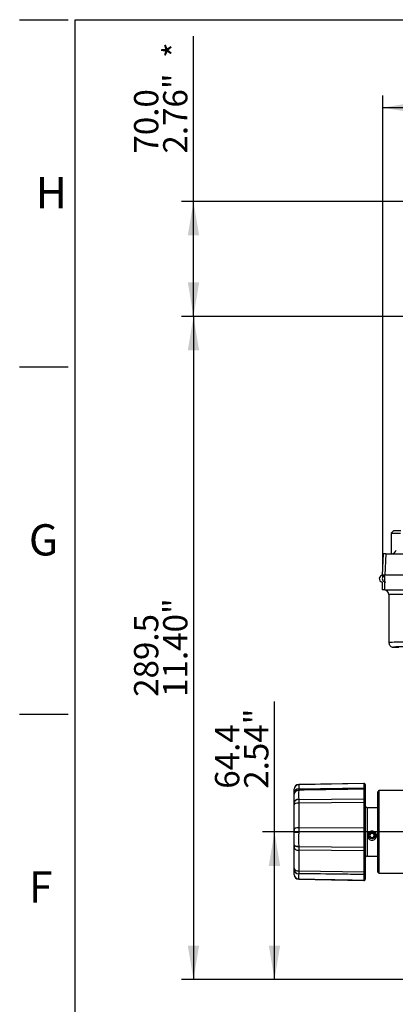
# Paper-space layout 'Data Sheet' of a CAD drawing. Units: millimetres. Extents: x 6 to 1770, y 6 to 1242.
# Drawn here: x 6 to 170, y 813 to 1242 of the extents above; entities that cross this region are included whole.
import ezdxf
from ezdxf.enums import TextEntityAlignment as Align

# ---------------------------------------------------------------- set-up
doc = ezdxf.new("R2010")
doc.units = ezdxf.units.MM
for name, color, linetype in [('06-1795', 7, 'Continuous'), ('19-901', 7, 'Continuous'), ('49331', 7, 'Continuous'), ('49456-FITTED', 7, 'Continuous'), ('49906', 7, 'Continuous'), ('49910', 7, 'Continuous'), ('49917', 7, 'Continuous'), ('49932', 7, 'Continuous'), ('49952', 7, 'Continuous'), ('50169', 7, 'Continuous'), ('Default', 7, 'Continuous'), ('L5-1', 7, 'Continuous'), ('T1-1', 7, 'Continuous')]:
    doc.layers.add(name, color=color, linetype=linetype)
doc.styles.add('SEACAD_Arial', font='arial.ttf')

# ---------------------------------------------------------------- blocks, each defined once
blk = doc.blocks.new('SE')
at = {"layer": '06-1795', "color": 7, "linetype": 'Continuous'}
for p, q in [((169.44, 1019.37), (168.44, 1018.37)), ((168.44, 1018.37), (172.5, 1018.37)), ((168.44, 1018.37), (168.44, 1009.37)), ((172.68, 1019.37), (169.44, 1019.37))]:
    blk.add_line(p, q, dxfattribs=at)
at = {"layer": '19-901', "color": 7, "linetype": 'Continuous'}
for p, q in [((160.88, 886.82), (160.88, 886.11)), ((160.88, 886.11), (161.29, 885.93)), ((160.93, 886.69), (160.93, 886.24)), ((160.93, 886.24), (161.36, 886.12)), ((161.29, 885.93), (161.43, 885.94)), ((161.36, 886.12), (161.5, 886.16)), ((161.43, 885.94), (161.43, 886.14))]:
    blk.add_line(p, q, dxfattribs=at)
for centre, major_axis, start_param, end_param in [((160.05, 886.46), (-1.35, 0), 2.884424, 9.01053), ((160.05, 886.54), (-1.5, 0), 3.206505, 6.283185), ((160.05, 886.46), (-0.9, 0), 2.884424, 9.01053), ((160.05, 886.54), (-1.5, 0), 2.884424, 3.141593)]:
    blk.add_ellipse(centre, major_axis=major_axis, ratio=0.987949, start_param=start_param, end_param=end_param, dxfattribs=at)
at = {"layer": '49331', "color": 7, "linetype": 'Continuous'}
for p, q in [((164.96, 1009.37), (164.47, 1000.07)), ((166.1, 1009.37), (164.96, 1009.37)), ((166.1, 1009.37), (165.66, 1000.07)), ((166.1, 1009.37), (168.66, 1009.37)), ((168.66, 1009.37), (170.25, 1009.37)), ((170.25, 1009.37), (174.08, 1009.37)), ((164.47, 1000.07), (165.66, 1000.07)), ((210.22, 1000.07), (165.66, 1000.07)), ((166.29, 1000.07), (166.29, 1000.02)), ((167.3, 1000.07), (167.3, 1000.02))]:
    blk.add_line(p, q, dxfattribs=at)
blk.add_arc((168.56, 1011.53), 2.16, 270.8748, 346.1819, dxfattribs=at)
at = {"layer": '49456-FITTED', "color": 7, "linetype": 'Continuous'}
for p, q in [((165.91, 1000.02), (164.74, 1000.02)), ((210.47, 1000.02), (165.91, 1000.02))]:
    blk.add_line(p, q, dxfattribs=at)
blk.add_arc((164.74, 998.52), 1.5, 90, 258.4538, dxfattribs=at)
blk.add_ellipse((165.91, 998.52), major_axis=(0, 1.5), ratio=0.900569, start_param=0, end_param=3.141593, dxfattribs=at)
at = {"layer": '49906', "color": 7, "linetype": 'Continuous'}
for p, q in [((126.05, 899.97), (126.05, 900.9)), ((126.05, 889.07), (126.05, 888.65)), ((126.05, 887.87), (126.05, 888.65)), ((126.05, 881.74), (126.05, 882.21)), ((126.05, 881.74), (126.05, 881.24)), ((126.05, 871.44), (126.05, 871.73))]:
    blk.add_line(p, q, dxfattribs=at)
at = {"layer": '49910', "color": 7, "linetype": 'Continuous'}
for p, q in [((126.05, 904.85), (126.05, 906.64)), ((156.55, 909.19), (128.02, 908.68)), ((156.55, 909.13), (128.02, 908.62)), ((128.02, 908.62), (128.02, 906.83)), ((128.02, 908.6), (128.02, 908.62)), ((128.02, 906.83), (156.55, 907.31)), ((128.02, 906.83), (128.02, 906.22)), ((156.55, 907.31), (156.55, 909.13)), ((156.55, 902.4), (156.55, 906.71)), ((157.05, 908.63), (157.05, 906.81)), ((157.05, 906.81), (157.05, 906.27)), ((126.05, 904.48), (126.05, 904.85)), ((126.05, 904.42), (126.05, 904.48)), ((126.05, 900.9), (126.05, 904.42)), ((128.02, 906.22), (128.02, 906.15)), ((128.02, 902.16), (156.55, 902.4)), ((128.02, 902.26), (128.02, 902.16)), ((157.05, 906.27), (157.05, 902.07)), ((126.05, 900.81), (126.05, 900.9)), ((126.05, 899.87), (126.05, 900.81)), ((126.05, 889.07), (126.05, 899.87)), ((128.02, 902.16), (128.02, 900.59)), ((156.55, 900.86), (128.02, 900.59)), ((128.02, 900.59), (128.02, 889.79)), ((156.55, 889.88), (156.55, 900.86)), ((157.05, 902.07), (157.05, 900.68)), ((157.05, 900.68), (157.05, 889.71)), ((128.02, 889.79), (156.55, 889.88)), ((128.02, 889.79), (128.02, 887.99)), ((157.05, 889.71), (157.05, 888.11)), ((126.05, 887.99), (126.05, 889.07)), ((126.05, 887.87), (126.05, 887.99)), ((126.05, 882.33), (126.05, 887.87)), ((156.55, 888.11), (128.02, 887.99)), ((128.02, 887.99), (128.02, 887.85)), ((156.55, 881.33), (156.55, 888.11)), ((157.05, 888.11), (157.05, 881.49)), ((126.05, 882.21), (126.05, 882.33)), ((126.05, 881.24), (126.05, 882.21)), ((126.05, 872.23), (126.05, 881.24)), ((128.02, 881.73), (128.02, 881.6)), ((128.02, 881.6), (156.55, 881.33)), ((128.02, 881.6), (128.02, 879.99)), ((157.05, 881.49), (157.05, 880.06)), ((128.02, 879.99), (128.02, 870.98)), ((156.55, 879.74), (128.02, 879.99)), ((156.55, 870.59), (156.55, 879.74)), ((157.05, 880.06), (157.05, 870.9)), ((126.05, 871.52), (126.05, 872.23)), ((126.05, 871.46), (126.05, 871.52)), ((126.05, 869.43), (126.05, 871.46)), ((126.05, 869.41), (126.05, 869.44)), ((128.02, 870.98), (156.55, 870.59)), ((128.02, 870.98), (128.02, 869.78)), ((128.02, 869.78), (128.02, 869.72)), ((156.55, 866.94), (156.55, 869.41)), ((157.05, 870.9), (157.05, 869.84)), ((157.05, 869.84), (157.05, 867.43)), ((128.02, 867.49), (128.02, 867.46)), ((128.02, 867.46), (128.02, 867.43)), ((128.02, 867.34), (156.55, 866.84))]:
    blk.add_line(p, q, dxfattribs=at)
for centre, radius, start, end in [((128.05, 906.68), 2, 91.3757, 180), ((156.55, 908.69), 0.5, 0, 91.3375), ((139, 909.11), 17.55, 0.0556, 0.2523), ((444.7, 907.01), 288.16, 179.9405, 180.0595), ((183.51, 904.2), 55.53, 177.9918, 182.0082), ((266.45, 884.79), 138.47, 178.7333, 181.2667), ((128.05, 869.34), 2, 180, 269.3909), ((145.75, 868.6), 17.77, 176.4015, 183.5985), ((1330.85, 870), 1174.31, 179.97125, 180.02875), ((156.55, 867.34), 0.5, 269.3276, 0)]:
    blk.add_arc(centre, radius, start, end, dxfattribs=at)
for centre, major_axis, ratio, start_param, end_param in [((128.05, 906.64), (2, 0), 0.987949, 1.58825, 3.141593), ((128.05, 904.85), (2, 0), 0.987949, 1.58825, 3.141593), ((156.55, 908.63), (0.5, 0), 0.987949, 0, 1.58825), ((156.55, 906.81), (0.5, 0), 0.987949, 0, 1.58825), ((156.55, 906.27), (0.5, 0), 0.86827, 0, 1.58825), ((128.05, 904.48), (2, 0), 0.865444, 1.58825, 3.141593), ((128.05, 904.42), (2, 0), 0.862219, 1.58825, 3.141593), ((128.05, 900.9), (2, 0), 0.677204, 1.58825, 3.141593), ((156.55, 902.07), (0.5, 0), 0.668274, 0, 1.58825), ((128.05, 900.81), (2, 0), 0.67248, 1.58825, 3.141593), ((128.05, 899.87), (2, 0), 0.359933, 1.58825, 3.141593), ((156.55, 900.68), (0.5, 0), 0.359933, 0, 1.58825), ((128.05, 889.07), (2, 0), 0.359933, 1.58825, 3.141593), ((156.55, 889.71), (0.5, 0), 0.359933, 0, 1.58825), ((128.05, 887.99), (2, 0), 0.001162, 3.141593, 4.694936), ((128.05, 887.87), (2, 0), 0.007564, 3.141593, 4.694936), ((156.55, 888.11), (0.5, 0), 0.004506, 0, 1.58825), ((128.05, 882.33), (2, 0), 0.298615, 3.141593, 4.694936), ((128.05, 882.21), (2, 0), 0.304719, 3.141593, 4.694936), ((128.05, 881.24), (2, 0), 0.628016, 3.141593, 4.694936), ((156.55, 881.49), (0.5, 0), 0.310112, 4.694936, 6.283185), ((156.55, 880.06), (-0.5, 0), 0.628016, 1.553343, 3.141593), ((128.05, 872.23), (-2, 0), 0.628016, 0, 1.553343), ((128.05, 871.52), (-2, 0), 0.866606, 0, 1.553343), ((128.05, 871.46), (-2, 0), 0.869782, 0, 1.553343), ((128.05, 869.44), (-2, 0), 0.975819, 0, 1.553343), ((128.05, 869.41), (-2, 0), 0.977199, 0, 1.553343), ((156.55, 870.9), (-0.5, 0), 0.628016, 1.553343, 3.141593), ((156.55, 869.84), (-0.5, 0), 0.863764, 1.553343, 3.141593), ((156.55, 867.43), (-0.5, 0), 0.978386, 1.553343, 3.141593)]:
    blk.add_ellipse(centre, major_axis=major_axis, ratio=ratio, start_param=start_param, end_param=end_param, dxfattribs=at)
for points, knots in [([(156.55, 906.71), (153.38, 906.65), (150.22, 906.6), (147.06, 906.54), (140.71, 906.43), (134.37, 906.32), (128.02, 906.22)], [0, 0, 0, 0, 0.332665, 0.332665, 0.332665, 1, 1, 1, 1]), ([(156.55, 869.41), (153.38, 869.45), (150.22, 869.49), (147.06, 869.54), (140.71, 869.62), (134.37, 869.7), (128.02, 869.78)], [0, 0, 0, 0, 0.332665, 0.332665, 0.332665, 1, 1, 1, 1]), ([(128.02, 867.46), (130.7, 867.41), (133.38, 867.36), (136.05, 867.31), (142.88, 867.19), (149.72, 867.07), (156.55, 866.94)], [0, 0, 0, 0, 0.281611, 0.281611, 0.281611, 1, 1, 1, 1])]:
    blk.add_open_spline(points, degree=3, knots=knots, dxfattribs=at)
for points in [[(156.55, 900.86), (156.55, 901.43), (156.55, 901.95), (156.55, 902.4)], [(156.55, 888.11), (156.55, 888.72), (156.55, 889.32), (156.55, 889.88)], [(156.55, 879.74), (156.55, 880.22), (156.55, 880.76), (156.55, 881.33)], [(156.55, 866.84), (156.55, 866.84), (156.55, 866.87), (156.55, 866.94)]]:
    blk.add_open_spline(points, degree=3, dxfattribs=at)
at = {"layer": '49917', "color": 7, "linetype": 'Continuous'}
for p, q in [((163.05, 906.01), (162.55, 905.51)), ((162.55, 870.51), (162.55, 905.51)), ((163.05, 906.01), (163.05, 870.01)), ((180.55, 906.01), (163.05, 906.01)), ((162.55, 870.51), (163.05, 870.01)), ((163.05, 870.01), (180.55, 870.01))]:
    blk.add_line(p, q, dxfattribs=at)
at = {"layer": '49932', "color": 7, "linetype": 'Continuous'}
for p, q in [((157.05, 901.76), (156.8, 902.01)), ((158.05, 877.46), (158.05, 898.56)), ((162.55, 898.56), (158.05, 898.56)), ((158.05, 877.46), (162.55, 877.46))]:
    blk.add_line(p, q, dxfattribs=at)
for centre, start, end in [((158.05, 899.56), 180, 270), ((158.05, 876.46), 90, 180)]:
    blk.add_arc(centre, 1, start, end, dxfattribs=at)
for points, knots in [([(160.05, 888.4), (160.31, 888.4), (160.82, 888.29), (161.46, 887.83), (161.9, 887.16), (162.03, 886.38), (161.9, 885.6), (161.46, 884.96), (160.82, 884.51), (160.05, 884.37), (159.29, 884.51), (158.65, 884.96), (158.21, 885.6), (158.08, 886.38), (158.21, 887.16), (158.65, 887.83), (159.29, 888.29), (159.8, 888.4), (160.05, 888.4)], [0, 0, 0, 0, 0.061205, 0.123131, 0.186199, 0.249785, 0.313452, 0.376602, 0.438864, 0.500006, 0.561114, 0.623451, 0.68653, 0.750213, 0.813779, 0.876901, 0.938811, 1, 1, 1, 1]), ([(160.05, 887.96), (159.66, 887.96), (158.88, 887.62), (158.39, 886.44), (158.88, 885.3), (160.05, 884.84), (161.23, 885.3), (161.72, 886.44), (161.23, 887.62), (160.45, 887.96), (160.05, 887.96)], [0, 0, 0, 0, 0.125001, 0.249923, 0.374928, 0.499993, 0.625021, 0.750077, 0.874969, 1, 1, 1, 1])]:
    blk.add_open_spline(points, degree=3, knots=knots, dxfattribs=at)
at = {"layer": '49952', "color": 7, "linetype": 'Continuous'}
for p, q in [((164.44, 999.57), (165.64, 999.57)), ((164.44, 997.05), (164.44, 993.57)), ((165.64, 993.57), (165.64, 999.57)), ((165.64, 993.57), (164.44, 993.57)), ((165.64, 993.57), (210.19, 993.57)), ((175.66, 991.57), (167.44, 991.57)), ((167.44, 991.57), (167.44, 970.57)), ((169.45, 968.57), (171.83, 968.57))]:
    blk.add_line(p, q, dxfattribs=at)
blk.add_arc((165.44, 991.57), 2, 0, 90, dxfattribs=at)
for centre, major_axis, ratio, start_param, end_param in [((176.44, 970.57), (-9, 0), 0.027161, 4.799655, 6.283185), ((176.44, 968.57), (7, 0), 0.034921, 1.658063, 3.151564)]:
    blk.add_ellipse(centre, major_axis=major_axis, ratio=ratio, start_param=start_param, end_param=end_param, dxfattribs=at)
blk.add_open_spline([(167.44, 970.57), (167.44, 970.31), (167.5, 970.05), (167.7, 969.56), (167.85, 969.34), (168.12, 969.06), (168.23, 968.98), (168.44, 968.84), (168.56, 968.77), (168.8, 968.67), (168.93, 968.63), (169.18, 968.58), (169.31, 968.57), (169.45, 968.57)], degree=3, knots=[0, 0, 0, 0, 0.25, 0.25, 0.5, 0.5, 0.625, 0.625, 0.75, 0.75, 0.875, 0.875, 1, 1, 1, 1], dxfattribs=at)
at = {"layer": '50169', "color": 7, "linetype": 'Continuous'}
blk.add_line((158.35, 886.19), (158.35, 886.59), dxfattribs=at)
blk.add_open_spline([(158.48, 886.65), (158.5, 886.65), (158.53, 886.65), (158.55, 886.66)], degree=3, dxfattribs=at)
blk = doc.blocks.new('GDimGGroup3')
at = {"layer": 'Default', "linetype": 'Continuous'}
for points in [[(79.55, 1098.12), (84.5, 1098.12), (82.02, 1112.97)], [(79.55, 838.42), (82.02, 823.57), (84.5, 838.42)]]:
    blk.add_hatch(color=7, dxfattribs=at).paths.add_polyline_path(points)
at = {"layer": 'Default', "color": 7, "linetype": 'Continuous'}
for p, q in [((306.14, 1112.97), (76.72, 1112.97)), ((82.02, 1112.97), (82.02, 823.57)), ((265.14, 823.57), (76.72, 823.57))]:
    blk.add_line(p, q, dxfattribs=at)
at = {"layer": 'Default', "color": 7, "linetype": 'Continuous', "style": 'SEACAD_Arial'}
for s, p in [('11.40"', (68.76, 946.94)), ('289.5', (56.04, 946.94))]:
    blk.add_text(s, height=10.606, rotation=90, dxfattribs=at).set_placement(p, align=Align.TOP_LEFT)
blk = doc.blocks.new('GDimGGroup6')
at = {"layer": 'Default', "linetype": 'Continuous'}
for points in [[(79.55, 1148.28), (84.5, 1148.28), (82.02, 1163.13)], [(79.55, 1127.82), (82.02, 1112.97), (84.5, 1127.82)]]:
    blk.add_hatch(color=7, dxfattribs=at).paths.add_polyline_path(points)
at = {"layer": 'Default', "color": 7, "linetype": 'Continuous'}
for p, q in [((82.02, 1112.97), (82.02, 1235.25)), ((306.01, 1163.13), (76.72, 1163.13)), ((306.14, 1112.97), (76.72, 1112.97))]:
    blk.add_line(p, q, dxfattribs=at)
at = {"layer": 'Default', "color": 7, "linetype": 'Continuous', "style": 'SEACAD_Arial'}
for s, height, p in [('*', 10.61, (68.76, 1225.78)), ('2.76"', 10.606, (68.76, 1184)), ('70.0', 10.606, (56.04, 1184))]:
    blk.add_text(s, height=height, rotation=90, dxfattribs=at).set_placement(p, align=Align.TOP_LEFT)
blk = doc.blocks.new('GDimGGroup12')
at = {"layer": 'Default', "linetype": 'Continuous'}
for points in [[(179.59, 1206.52), (164.74, 1204.05), (179.59, 1201.57)], [(309.6, 1206.52), (309.6, 1201.57), (324.44, 1204.05)]]:
    blk.add_hatch(color=7, dxfattribs=at).paths.add_polyline_path(points)
at = {"layer": 'Default', "color": 7, "linetype": 'Continuous'}
for p, q in [((164.74, 1003.82), (164.74, 1209.35)), ((324.44, 947.34), (324.44, 1209.35)), ((164.74, 1204.05), (324.44, 1204.05))]:
    blk.add_line(p, q, dxfattribs=at)
at = {"layer": 'Default', "color": 7, "linetype": 'Continuous', "style": 'SEACAD_Arial'}
for s, p in [('160', (227.42, 1230.03)), ('6.29"', (227.42, 1217.3))]:
    blk.add_text(s, height=10.606, dxfattribs=at).set_placement(p, align=Align.TOP_LEFT)
blk = doc.blocks.new('GDimGGroup34')
at = {"layer": 'Default', "linetype": 'Continuous'}
for points in [[(114.95, 873.16), (119.9, 873.16), (117.42, 888.01)], [(114.95, 838.42), (117.42, 823.57), (119.9, 838.42)]]:
    blk.add_hatch(color=7, dxfattribs=at).paths.add_polyline_path(points)
at = {"layer": 'Default', "color": 7, "linetype": 'Continuous'}
for p, q in [((117.42, 823.57), (117.42, 944.92)), ((179.25, 888.01), (112.12, 888.01)), ((266.18, 823.57), (112.12, 823.57))]:
    blk.add_line(p, q, dxfattribs=at)
at = {"layer": 'Default', "color": 7, "linetype": 'Continuous', "style": 'SEACAD_Arial'}
for s, p in [('2.54"', (104.17, 906.85)), ('64.4', (91.44, 906.85))]:
    blk.add_text(s, height=10.606, rotation=90, dxfattribs=at).set_placement(p, align=Align.TOP_LEFT)

psp = doc.layouts.new('Data Sheet')

# ---------------------------------------------------------------- linework, layer by layer
at = {"layer": 'Default', "color": 7, "linetype": 'Continuous'}
for p, q in [((30.3, 30.3), (30.3, 1242.42)), ((30.3, 1242.42), (1769.7, 1242.42))]:
    psp.add_line(p, q, dxfattribs=at)
at = {"layer": 'L5-1', "color": 7, "linetype": 'Continuous'}
for p, q in [((6.06, 1242.42), (27.27, 1242.42)), ((6.06, 1090.91), (27.27, 1090.91)), ((6.06, 939.39), (27.27, 939.39))]:
    psp.add_line(p, q, dxfattribs=at)

# ---------------------------------------------------------------- block references
at = {"layer": 'Default'}
for name in ['GDimGGroup6', 'GDimGGroup12', 'SE', 'GDimGGroup3', 'GDimGGroup34']:
    psp.add_blockref(name, (0, 0), dxfattribs=at)

# ---------------------------------------------------------------- texts
at = {"layer": 'T1-1', "color": 7, "linetype": 'Continuous', "style": 'SEACAD_Arial'}
for s, p in [('H', (13.13, 1173.78)), ('G', (10.1, 1022.27)), ('F', (10.1, 870.75))]:
    psp.add_text(s, height=13.64, dxfattribs=at).set_placement(p, align=Align.TOP_LEFT)

doc.saveas('drawing.dxf')
